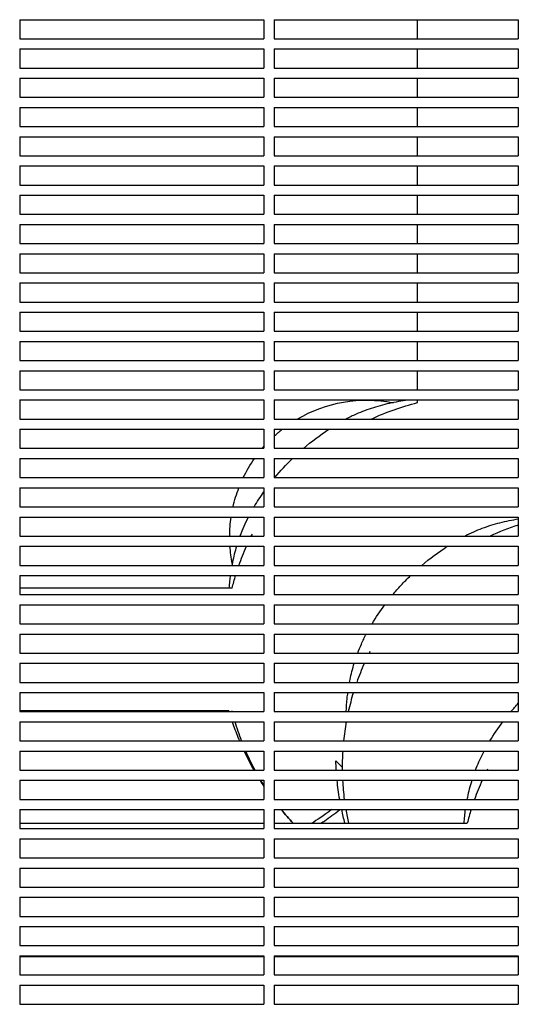
# Model space of a CAD drawing. Units: millimetres. Extents: x -9095 to 4695, y -4695 to 3095.
# Drawn here: x -4831 to -4635, y 11 to 398 of the extents above; entities that cross this region are included whole.
import ezdxf

# ---------------------------------------------------------------- set-up
doc = ezdxf.new("R2010")
doc.units = ezdxf.units.MM
doc.layers.add('BSF_2D', color=7, linetype='Continuous')

# ---------------------------------------------------------------- blocks, each defined once
blk = doc.blocks.new('Berliner_WaggaWagga-03_SON1162_Grid_2D_Block')
at = {"layer": 'BSF_2D'}
for p, q in [((-4831.02, 398.04), (-4831.02, 390.54)), ((-4831.02, 398.04), (-4735.02, 398.04)), ((-4735.02, 398.04), (-4735.02, 390.54)), ((-4731.02, 398.04), (-4731.02, 390.54)), ((-4731.02, 398.04), (-4635.02, 398.04)), ((-4674.61, 390.54), (-4674.61, 398.04)), ((-4635.02, 398.04), (-4635.02, 390.54)), ((-4831.02, 390.54), (-4735.02, 390.54)), ((-4731.02, 390.54), (-4635.02, 390.54)), ((-4831.02, 386.54), (-4831.02, 379.04)), ((-4831.02, 386.54), (-4735.02, 386.54)), ((-4735.02, 386.54), (-4735.02, 379.04)), ((-4731.02, 386.54), (-4731.02, 379.04)), ((-4731.02, 386.54), (-4635.02, 386.54)), ((-4674.61, 379.04), (-4674.61, 386.54)), ((-4635.02, 386.54), (-4635.02, 379.04)), ((-4831.02, 379.04), (-4735.02, 379.04)), ((-4731.02, 379.04), (-4635.02, 379.04)), ((-4831.02, 375.04), (-4831.02, 367.54)), ((-4831.02, 375.04), (-4735.02, 375.04)), ((-4735.02, 375.04), (-4735.02, 367.54)), ((-4731.02, 375.04), (-4731.02, 367.54)), ((-4731.02, 375.04), (-4635.02, 375.04)), ((-4674.61, 367.54), (-4674.61, 375.04)), ((-4635.02, 375.04), (-4635.02, 367.54)), ((-4831.02, 367.54), (-4735.02, 367.54)), ((-4731.02, 367.54), (-4635.02, 367.54)), ((-4831.02, 363.54), (-4831.02, 356.04)), ((-4831.02, 363.54), (-4735.02, 363.54)), ((-4735.02, 363.54), (-4735.02, 356.04)), ((-4731.02, 363.54), (-4731.02, 356.04)), ((-4731.02, 363.54), (-4635.02, 363.54)), ((-4674.61, 356.04), (-4674.61, 363.54)), ((-4635.02, 363.54), (-4635.02, 356.04)), ((-4831.02, 356.04), (-4735.02, 356.04)), ((-4731.02, 356.04), (-4635.02, 356.04)), ((-4831.02, 352.04), (-4831.02, 344.54)), ((-4831.02, 352.04), (-4735.02, 352.04)), ((-4735.02, 352.04), (-4735.02, 344.54)), ((-4731.02, 352.04), (-4731.02, 344.54)), ((-4731.02, 352.04), (-4635.02, 352.04)), ((-4674.61, 344.54), (-4674.61, 352.04)), ((-4635.02, 352.04), (-4635.02, 344.54)), ((-4831.02, 344.54), (-4735.02, 344.54)), ((-4731.02, 344.54), (-4635.02, 344.54)), ((-4831.02, 340.54), (-4831.02, 333.04)), ((-4831.02, 340.54), (-4735.02, 340.54)), ((-4735.02, 340.54), (-4735.02, 333.04)), ((-4731.02, 340.54), (-4731.02, 333.04)), ((-4731.02, 340.54), (-4635.02, 340.54)), ((-4674.61, 333.04), (-4674.61, 340.54)), ((-4635.02, 340.54), (-4635.02, 333.04)), ((-4831.02, 333.04), (-4735.02, 333.04)), ((-4731.02, 333.04), (-4635.02, 333.04)), ((-4831.02, 329.04), (-4831.02, 321.54)), ((-4831.02, 329.04), (-4735.02, 329.04)), ((-4735.02, 329.04), (-4735.02, 321.54)), ((-4731.02, 329.04), (-4731.02, 321.54)), ((-4731.02, 329.04), (-4635.02, 329.04)), ((-4674.61, 321.54), (-4674.61, 329.04)), ((-4635.02, 329.04), (-4635.02, 321.54)), ((-4831.02, 321.54), (-4735.02, 321.54)), ((-4731.02, 321.54), (-4635.02, 321.54)), ((-4831.02, 317.54), (-4831.02, 310.04)), ((-4831.02, 317.54), (-4735.02, 317.54)), ((-4735.02, 317.54), (-4735.02, 310.04)), ((-4731.02, 317.54), (-4731.02, 310.04)), ((-4731.02, 317.54), (-4635.02, 317.54)), ((-4674.61, 310.04), (-4674.61, 317.54)), ((-4635.02, 317.54), (-4635.02, 310.04)), ((-4831.02, 310.04), (-4735.02, 310.04)), ((-4731.02, 310.04), (-4635.02, 310.04)), ((-4831.02, 306.04), (-4831.02, 298.54)), ((-4831.02, 306.04), (-4735.02, 306.04)), ((-4735.02, 306.04), (-4735.02, 298.54)), ((-4731.02, 306.04), (-4731.02, 298.54)), ((-4731.02, 306.04), (-4635.02, 306.04)), ((-4674.61, 298.54), (-4674.61, 306.04)), ((-4635.02, 306.04), (-4635.02, 298.54)), ((-4831.02, 298.54), (-4735.02, 298.54)), ((-4731.02, 298.54), (-4635.02, 298.54)), ((-4831.02, 294.54), (-4831.02, 287.04)), ((-4831.02, 294.54), (-4735.02, 294.54)), ((-4735.02, 294.54), (-4735.02, 287.04)), ((-4731.02, 294.54), (-4731.02, 287.04)), ((-4731.02, 294.54), (-4635.02, 294.54)), ((-4674.61, 287.04), (-4674.61, 294.54)), ((-4635.02, 294.54), (-4635.02, 287.04)), ((-4831.02, 287.04), (-4735.02, 287.04)), ((-4731.02, 287.04), (-4635.02, 287.04)), ((-4831.02, 283.04), (-4831.02, 275.54)), ((-4831.02, 283.04), (-4735.02, 283.04)), ((-4735.02, 283.04), (-4735.02, 275.54)), ((-4731.02, 283.04), (-4731.02, 275.54)), ((-4731.02, 283.04), (-4635.02, 283.04)), ((-4674.61, 275.54), (-4674.61, 283.04)), ((-4635.02, 283.04), (-4635.02, 275.54)), ((-4831.02, 275.54), (-4735.02, 275.54)), ((-4731.02, 275.54), (-4635.02, 275.54)), ((-4831.02, 271.54), (-4831.02, 264.04)), ((-4831.02, 271.54), (-4735.02, 271.54)), ((-4735.02, 271.54), (-4735.02, 264.04)), ((-4731.02, 271.54), (-4731.02, 264.04)), ((-4731.02, 271.54), (-4635.02, 271.54)), ((-4674.61, 264.04), (-4674.61, 271.54)), ((-4635.02, 271.54), (-4635.02, 264.04)), ((-4831.02, 264.04), (-4735.02, 264.04)), ((-4731.02, 264.04), (-4635.02, 264.04)), ((-4831.02, 260.04), (-4831.02, 252.54)), ((-4831.02, 260.04), (-4735.02, 260.04)), ((-4735.02, 260.04), (-4735.02, 252.54)), ((-4731.02, 260.04), (-4731.02, 252.54)), ((-4731.02, 260.04), (-4635.02, 260.04)), ((-4674.61, 252.54), (-4674.61, 260.04)), ((-4635.02, 260.04), (-4635.02, 252.54)), ((-4831.02, 252.54), (-4735.02, 252.54)), ((-4731.02, 252.54), (-4635.02, 252.54)), ((-4831.02, 248.54), (-4831.02, 241.04)), ((-4831.02, 248.54), (-4735.02, 248.54)), ((-4735.02, 248.54), (-4735.02, 241.04)), ((-4731.02, 248.54), (-4731.02, 241.04)), ((-4731.02, 248.54), (-4635.02, 248.54)), ((-4674.61, 247.5), (-4674.61, 248.54)), ((-4635.02, 248.54), (-4635.02, 241.04)), ((-4831.02, 241.04), (-4735.02, 241.04)), ((-4731.02, 241.04), (-4635.02, 241.04)), ((-4831.02, 237.04), (-4831.02, 229.54)), ((-4831.02, 237.04), (-4735.02, 237.04)), ((-4735.02, 237.04), (-4735.02, 229.54)), ((-4731.02, 237.04), (-4731.02, 229.54)), ((-4731.02, 237.04), (-4635.02, 237.04)), ((-4635.02, 237.04), (-4635.02, 229.54)), ((-4831.02, 229.54), (-4735.02, 229.54)), ((-4731.02, 229.54), (-4635.02, 229.54)), ((-4831.02, 225.53), (-4831.02, 218.03)), ((-4831.02, 225.53), (-4735.02, 225.53)), ((-4735.02, 225.53), (-4735.02, 218.03)), ((-4731.02, 225.53), (-4731.02, 218.03)), ((-4731.02, 225.53), (-4635.02, 225.53)), ((-4635.02, 225.53), (-4635.02, 218.03)), ((-4831.02, 218.03), (-4735.02, 218.03)), ((-4731.02, 218.03), (-4635.02, 218.03)), ((-4831.02, 214.04), (-4831.02, 206.53)), ((-4831.02, 214.04), (-4735.02, 214.04)), ((-4735.02, 214.04), (-4735.02, 206.53)), ((-4731.02, 214.04), (-4731.02, 206.53)), ((-4731.02, 214.04), (-4635.02, 214.04)), ((-4635.02, 214.04), (-4635.02, 206.53)), ((-4831.02, 206.53), (-4735.02, 206.53)), ((-4731.02, 206.53), (-4635.02, 206.53)), ((-4831.02, 202.54), (-4831.02, 195.04)), ((-4831.02, 202.54), (-4735.02, 202.54)), ((-4735.02, 202.54), (-4735.02, 195.04)), ((-4731.02, 202.54), (-4731.02, 195.04)), ((-4731.02, 202.54), (-4635.02, 202.54)), ((-4635.02, 202.54), (-4635.02, 195.04)), ((-4831.02, 195.04), (-4735.02, 195.04)), ((-4731.02, 195.04), (-4635.02, 195.04)), ((-4831.02, 191.04), (-4831.02, 183.53)), ((-4831.02, 191.04), (-4735.02, 191.04)), ((-4735.02, 191.04), (-4735.02, 183.53)), ((-4731.02, 191.04), (-4731.02, 183.53)), ((-4731.02, 191.04), (-4635.02, 191.04)), ((-4635.02, 191.04), (-4635.02, 183.53)), ((-4831.02, 183.53), (-4735.02, 183.53)), ((-4731.02, 183.53), (-4635.02, 183.53)), ((-4831.02, 179.53), (-4831.02, 172.04)), ((-4831.02, 179.53), (-4735.02, 179.53)), ((-4735.02, 179.53), (-4735.02, 172.04)), ((-4731.02, 179.53), (-4731.02, 172.04)), ((-4731.02, 179.53), (-4635.02, 179.53)), ((-4635.02, 179.53), (-4635.02, 172.04)), ((-4747.5, 174.61), (-4831.02, 174.61)), ((-4831.02, 172.04), (-4735.02, 172.04)), ((-4731.02, 172.04), (-4635.02, 172.04)), ((-4831.02, 168.03), (-4831.02, 160.53)), ((-4831.02, 168.03), (-4735.02, 168.03)), ((-4735.02, 168.03), (-4735.02, 160.53)), ((-4731.02, 168.03), (-4731.02, 160.53)), ((-4731.02, 168.03), (-4635.02, 168.03)), ((-4635.02, 168.03), (-4635.02, 160.53)), ((-4831.02, 160.53), (-4735.02, 160.53)), ((-4731.02, 160.53), (-4635.02, 160.53)), ((-4831.02, 156.54), (-4831.02, 149.04)), ((-4831.02, 156.54), (-4735.02, 156.54)), ((-4735.02, 156.54), (-4735.02, 149.04)), ((-4731.02, 156.54), (-4731.02, 149.04)), ((-4731.02, 156.54), (-4635.02, 156.54)), ((-4635.02, 156.54), (-4635.02, 149.04)), ((-4831.02, 149.04), (-4735.02, 149.04)), ((-4731.02, 149.04), (-4635.02, 149.04)), ((-4831.02, 145.04), (-4831.02, 137.54)), ((-4831.02, 145.04), (-4735.02, 145.04)), ((-4735.02, 145.04), (-4735.02, 137.54)), ((-4731.02, 145.04), (-4731.02, 137.54)), ((-4731.02, 145.04), (-4635.02, 145.04)), ((-4635.02, 145.04), (-4635.02, 137.54)), ((-4831.02, 137.54), (-4735.02, 137.54)), ((-4731.02, 137.54), (-4635.02, 137.54)), ((-4831.02, 133.54), (-4831.02, 126.04)), ((-4831.02, 133.54), (-4735.02, 133.54)), ((-4735.02, 133.54), (-4735.02, 126.04)), ((-4731.02, 133.54), (-4731.02, 126.04)), ((-4731.02, 133.54), (-4635.02, 133.54)), ((-4635.02, 133.54), (-4635.02, 126.04)), ((-4748.8, 126.31), (-4831.02, 126.31)), ((-4831.02, 126.04), (-4735.02, 126.04)), ((-4731.02, 126.04), (-4635.02, 126.04)), ((-4831.02, 122.03), (-4831.02, 114.53)), ((-4831.02, 122.03), (-4735.02, 122.03)), ((-4735.02, 122.03), (-4735.02, 114.53)), ((-4731.02, 122.03), (-4731.02, 114.53)), ((-4731.02, 122.03), (-4635.02, 122.03)), ((-4635.02, 122.03), (-4635.02, 114.53)), ((-4831.02, 114.53), (-4735.02, 114.53)), ((-4731.02, 114.53), (-4635.02, 114.53)), ((-4831.02, 110.54), (-4831.02, 103.03)), ((-4831.02, 110.54), (-4735.02, 110.54)), ((-4735.02, 110.54), (-4735.02, 103.03)), ((-4731.02, 110.54), (-4731.02, 103.03)), ((-4731.02, 110.54), (-4635.02, 110.54)), ((-4635.02, 110.54), (-4635.02, 103.03)), ((-4706.72, 106.72), (-4704.24, 104.24)), ((-4831.02, 103.03), (-4735.02, 103.03)), ((-4731.02, 103.03), (-4635.02, 103.03)), ((-4704.24, 104.24), (-4704.24, 104.24)), ((-4831.02, 99.03), (-4831.02, 91.54)), ((-4831.02, 99.03), (-4735.02, 99.03)), ((-4735.02, 99.03), (-4735.02, 91.54)), ((-4731.02, 99.03), (-4731.02, 91.54)), ((-4731.02, 99.03), (-4635.02, 99.03)), ((-4635.02, 99.03), (-4635.02, 91.54)), ((-4831.02, 91.54), (-4735.02, 91.54)), ((-4731.02, 91.54), (-4635.02, 91.54)), ((-4831.02, 87.53), (-4831.02, 80.04)), ((-4831.02, 87.53), (-4735.02, 87.53)), ((-4735.02, 87.53), (-4735.02, 80.04)), ((-4731.02, 87.53), (-4731.02, 80.04)), ((-4731.02, 87.53), (-4635.02, 87.53)), ((-4635.02, 87.53), (-4635.02, 80.04)), ((-4831.02, 82.17), (-4735.02, 82.17)), ((-4731.02, 82.17), (-4655.06, 82.17)), ((-4831.02, 80.04), (-4735.02, 80.04)), ((-4731.02, 80.04), (-4635.02, 80.04)), ((-4831.02, 76.04), (-4831.02, 68.54)), ((-4831.02, 76.04), (-4735.02, 76.04)), ((-4735.02, 76.04), (-4735.02, 68.54)), ((-4731.02, 76.04), (-4731.02, 68.54)), ((-4731.02, 76.04), (-4635.02, 76.04)), ((-4635.02, 76.04), (-4635.02, 68.54)), ((-4831.02, 68.54), (-4735.02, 68.54)), ((-4731.02, 68.54), (-4635.02, 68.54)), ((-4831.02, 64.54), (-4831.02, 57.04)), ((-4831.02, 64.54), (-4735.02, 64.54)), ((-4735.02, 64.54), (-4735.02, 57.04)), ((-4731.02, 64.54), (-4731.02, 57.04)), ((-4731.02, 64.54), (-4635.02, 64.54)), ((-4635.02, 64.54), (-4635.02, 57.04)), ((-4831.02, 57.04), (-4735.02, 57.04)), ((-4731.02, 57.04), (-4635.02, 57.04)), ((-4831.02, 53.04), (-4735.02, 53.04)), ((-4831.02, 53.04), (-4831.02, 45.54)), ((-4735.02, 53.04), (-4735.02, 45.54)), ((-4731.02, 53.04), (-4635.02, 53.04)), ((-4731.02, 53.04), (-4731.02, 45.54)), ((-4635.02, 53.04), (-4635.02, 45.54)), ((-4831.02, 45.54), (-4735.02, 45.54)), ((-4731.02, 45.54), (-4635.02, 45.54)), ((-4831.02, 41.54), (-4735.02, 41.54)), ((-4831.02, 41.54), (-4831.02, 34.04)), ((-4735.02, 41.54), (-4735.02, 34.04)), ((-4731.02, 41.54), (-4635.02, 41.54)), ((-4731.02, 41.54), (-4731.02, 34.04)), ((-4635.02, 41.54), (-4635.02, 34.04)), ((-4831.02, 34.04), (-4735.02, 34.04)), ((-4731.02, 34.04), (-4635.02, 34.04)), ((-4831.02, 30.04), (-4735.02, 30.04)), ((-4831.02, 30.04), (-4831.02, 22.54)), ((-4831.02, 29.78), (-4735.02, 29.78)), ((-4735.02, 30.04), (-4735.02, 22.54)), ((-4731.02, 30.04), (-4635.02, 30.04)), ((-4731.02, 30.04), (-4731.02, 22.54)), ((-4731.02, 29.78), (-4635.02, 29.78)), ((-4635.02, 30.04), (-4635.02, 22.54)), ((-4831.02, 22.54), (-4735.02, 22.54)), ((-4731.02, 22.54), (-4635.02, 22.54)), ((-4831.02, 18.54), (-4735.02, 18.54)), ((-4831.02, 18.54), (-4831.02, 10.99)), ((-4735.02, 18.54), (-4735.02, 10.99)), ((-4731.02, 18.54), (-4635.02, 18.54)), ((-4731.02, 18.54), (-4731.02, 10.99)), ((-4635.02, 18.54), (-4635.02, 10.99)), ((-4831.02, 10.99), (-4735.02, 10.99)), ((-4731.02, 10.99), (-4635.02, 10.99))]:
    blk.add_line(p, q, dxfattribs=at)
at = {"layer": 'BSF_2D', "extrusion": (0, 0, -1)}
for start, end in [(64.9252, 76.0249), (26.4717, 26.9874), (19.3146, 23.9385), (13.9752, 16.9032), (345.8628, 346.025), (338.9462, 343.4863), (331.6898, 336.469), (327.7368, 329.053), (316.9273, 321.0056)]:
    blk.add_arc((4650.46, 150.46), 100, start, end, dxfattribs=at)
at = {"layer": 'BSF_2D'}
for centre, start, end in [((-4604.24, 104.24), 107.9278, 114.7738), ((-4604.24, 104.24), 153.0126, 153.3866), ((-4604.24, 104.24), 155.9227, 160.5509), ((-4604.24, 104.24), 162.9642, 167.4102), ((-4604.24, 104.24), 169.7485, 174.0898), ((-4604.24, 104.24), 176.3898, 180.6893), ((-4558.02, 58.02), 153.0126, 153.2447), ((-4604.24, 104.24), 182.9825, 187.2981), ((-4558.02, 58.02), 155.7838, 160.4164), ((-4604.24, 104.24), 189.6152, 192.7509), ((-4558.02, 58.02), 162.8316, 166.0249), ((-4558.02, 58.02), 196.2494, 196.4041)]:
    blk.add_arc(centre, 100, start, end, dxfattribs=at)
at = {"layer": 'BSF_2D', "extrusion": (0, 0, -1)}
for centre, major_axis, ratio, start_param, end_param in [((-4694.37, 194.37), (38.33, -38.33), 0.996195, 3.394336, 4.117102), ((-4694.37, 194.37), (38.33, -38.33), 0.996195, 3.184787, 3.262647), ((-4694.37, 194.37), (38.33, -38.33), 0.996195, 3.061704, 3.078943), ((-4694.37, 194.37), (38.33, -38.33), 0.996195, 2.806899, 2.968041), ((-4694.37, 194.37), (38.33, -38.33), 0.996195, 2.580983, 2.726184), ((-4694.37, 194.37), (38.33, -38.33), 0.996195, 2.36649, 2.505692), ((-4694.37, 194.37), (38.33, -38.33), 0.996195, 2.166083, 2.292518), ((-4651.16, 151.16), (70.71, 70.71), 0.087156, 2.595653, 2.818006)]:
    blk.add_ellipse(centre, major_axis=major_axis, ratio=ratio, start_param=start_param, end_param=end_param, dxfattribs=at)
at = {"layer": 'BSF_2D'}
for points, knots in [([(-4677.21, 248.54), (-4677.28, 248.53), (-4677.36, 248.52), (-4679.94, 248.25), (-4682.41, 247.87), (-4687.26, 246.87), (-4689.65, 246.25), (-4694.3, 244.77), (-4696.57, 243.92), (-4700.13, 242.35), (-4701.45, 241.72), (-4702.75, 241.04)], [8.152366, 8.152366, 8.152366, 8.152366, 8.398293, 8.398293, 16.796585, 16.796585, 25.194878, 25.194878, 33.59317, 33.59317, 38.729044, 38.729044, 38.729044, 38.729044]), ([(-4741.15, 202.54), (-4741.79, 201.31), (-4742.39, 200.05), (-4743.49, 197.55), (-4743.99, 196.3), (-4744.46, 195.04)], [5.107197, 5.107197, 5.107197, 5.107197, 9.960288, 9.960288, 14.637493, 14.637493, 14.637493, 14.637493]), ([(-4656.1, 195.04), (-4654.94, 195.63), (-4653.76, 196.2), (-4650.35, 197.7), (-4648.08, 198.55), (-4643.43, 200.03), (-4641.04, 200.64), (-4637.43, 201.39), (-4636.23, 201.61), (-4635.02, 201.79)], [5.385341, 5.385341, 5.385341, 5.385341, 9.960288, 9.960288, 18.358608, 18.358608, 26.756929, 26.756929, 30.867013, 30.867013, 30.867013, 30.867013]), ([(-4745.8, 191.04), (-4746.41, 189.01), (-4746.93, 186.94), (-4747.45, 184.4), (-4747.54, 183.97), (-4747.62, 183.53)], [19.485284, 19.485284, 19.485284, 19.485284, 26.756929, 26.756929, 28.252747, 28.252747, 28.252747, 28.252747]), ([(-4748.26, 179.53), (-4748.35, 178.84), (-4748.44, 178.13), (-4748.61, 176.49), (-4748.69, 175.55), (-4748.76, 174.61)], [32.794902, 32.794902, 32.794902, 32.794902, 35.155249, 35.155249, 38.290573, 38.290573, 38.290573, 38.290573]), ([(-4684.32, 172.04), (-4683.3, 173.27), (-4682.24, 174.47), (-4679.93, 176.98), (-4678.66, 178.28), (-4677.36, 179.53)], [1.595799, 1.595799, 1.595799, 1.595799, 2.075973, 2.075973, 2.618842, 2.618842, 2.618842, 2.618842]), ([(-4698.16, 149.04), (-4697.71, 150.23), (-4697.23, 151.4), (-4696.13, 153.91), (-4695.49, 155.24), (-4694.81, 156.54)], [29.188368, 29.188368, 29.188368, 29.188368, 33.59317, 33.59317, 38.738159, 38.738159, 38.738159, 38.738159]), ([(-4701.36, 137.54), (-4701.29, 137.9), (-4701.22, 138.26), (-4700.7, 140.79), (-4700.15, 142.94), (-4699.51, 145.04)], [15.554556, 15.554556, 15.554556, 15.554556, 16.796585, 16.796585, 24.332904, 24.332904, 24.332904, 24.332904]), ([(-4702.67, 126.04), (-4702.6, 127.77), (-4702.47, 129.5), (-4702.21, 131.99), (-4702.12, 132.76), (-4702.01, 133.54)], [2.66856, 2.66856, 2.66856, 2.66856, 8.398293, 8.398293, 11.008016, 11.008016, 11.008016, 11.008016]), ([(-4747.46, 122.03), (-4746.78, 120), (-4746.03, 117.99), (-4745.03, 115.51), (-4744.82, 115.02), (-4744.62, 114.53)], [-49.346878, -49.346878, -49.346878, -49.346878, -42.902889, -42.902889, -41.315336, -41.315336, -41.315336, -41.315336]), ([(-4651.85, 103.03), (-4651.43, 104.15), (-4650.98, 105.25), (-4649.88, 107.77), (-4649.2, 109.17), (-4648.47, 110.54)], [29.461211, 29.461211, 29.461211, 29.461211, 33.59317, 33.59317, 39.030686, 39.030686, 39.030686, 39.030686]), ([(-4655.09, 91.54), (-4655.04, 91.82), (-4654.98, 92.11), (-4654.46, 94.65), (-4653.89, 96.87), (-4653.22, 99.03)], [15.808493, 15.808493, 15.808493, 15.808493, 16.796585, 16.796585, 24.597945, 24.597945, 24.597945, 24.597945]), ([(-4712.58, 82.17), (-4712.1, 82.48), (-4711.6, 82.81), (-4711.08, 83.17), (-4709.32, 84.39), (-4707.32, 85.85), (-4705.13, 87.53)], [-4.342179, -4.342179, -4.342179, -4.342179, 0, 0, 0, 14.854744, 14.854744, 14.854744, 14.854744]), ([(-4656.32, 82.17), (-4656.25, 83.11), (-4656.17, 84.05), (-4655.98, 85.84), (-4655.88, 86.69), (-4655.76, 87.53)], [5.262925, 5.262925, 5.262925, 5.262925, 8.398293, 8.398293, 11.25749, 11.25749, 11.25749, 11.25749])]:
    blk.add_open_spline(points, degree=3, knots=knots, dxfattribs=at)
for points in [[(-4719.45, 229.53), (-4716.29, 232.25), (-4712.96, 234.76), (-4709.48, 237.03)], [(-4730.72, 218.03), (-4728.56, 220.65), (-4726.25, 223.16), (-4723.81, 225.53)], [(-4738.89, 206.53), (-4737.67, 208.55), (-4736.38, 210.52), (-4735.02, 212.43)], [(-4672.97, 183.53), (-4669.79, 186.25), (-4666.43, 188.76), (-4662.92, 191.03)], [(-4692.53, 160.53), (-4690.97, 163.11), (-4689.28, 165.62), (-4687.47, 168.03)], [(-4637.91, 126.04), (-4636.97, 127.16), (-4636.01, 128.26), (-4635.02, 129.33)], [(-4748.8, 126.31), (-4748.77, 126.22), (-4748.75, 126.13), (-4748.72, 126.04)], [(-4702.75, 121.43), (-4702.75, 121.64), (-4702.75, 121.84), (-4702.75, 122.03)], [(-4646.18, 114.53), (-4644.6, 117.11), (-4642.9, 119.62), (-4641.09, 122.03)], [(-4742.83, 110.54), (-4741.63, 107.98), (-4740.33, 105.48), (-4738.94, 103.03)], [(-4706.56, 103.03), (-4706.64, 104.26), (-4706.69, 105.49), (-4706.72, 106.72)], [(-4736.55, 99.03), (-4736.05, 98.24), (-4735.54, 97.45), (-4735.02, 96.67)], [(-4705.22, 91.54), (-4705.65, 94.02), (-4705.99, 96.52), (-4706.24, 99.03)], [(-4728.25, 87.53), (-4726.73, 85.7), (-4725.15, 83.91), (-4723.52, 82.17)], [(-4703.16, 82.17), (-4703.64, 83.94), (-4704.07, 85.73), (-4704.45, 87.53)], [(-4671.29, 30.04), (-4671.2, 29.95), (-4671.1, 29.86), (-4671.01, 29.78)], [(-4655.08, 29.78), (-4655.11, 29.86), (-4655.14, 29.95), (-4655.16, 30.04)]]:
    blk.add_open_spline(points, degree=3, dxfattribs=at)

msp = doc.modelspace()

# ---------------------------------------------------------------- block references
at = {"layer": 'BSF_2D'}
msp.add_blockref('Berliner_WaggaWagga-03_SON1162_Grid_2D_Block', (0, 0), dxfattribs=at)

doc.saveas('drawing.dxf')
